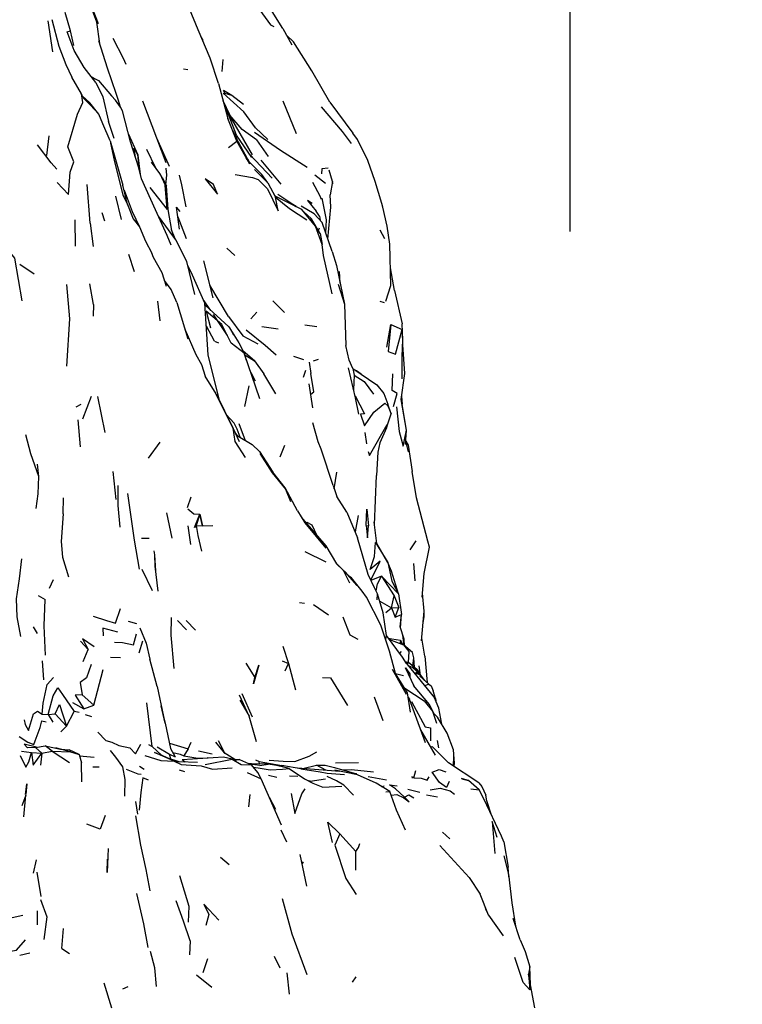
# Model space of a CAD drawing. Units: millimetres. Extents: x 65 to 1000, y 184 to 970.
# Drawn here: x 416 to 439, y 840 to 872 of the extents above; entities that cross this region are included whole.
import ezdxf

# ---------------------------------------------------------------- set-up
doc = ezdxf.new("R2010")
doc.units = ezdxf.units.MM
doc.layers.add('COTA', color=1, linetype='Continuous')
doc.layers.add('RUBINETTOS', color=2, linetype='Continuous')
doc.styles.get("Standard").update_dxf_attribs({"font": 'arial.ttf'})
doc.dimstyles.new('Milímetros', dxfattribs={"dimtxt": 11, "dimasz": 5, "dimexe": 3, "dimexo": 10, "dimgap": 3, "dimtad": 1, "dimtxsty": 'Standard', "dimblk": 'DOT', "dimcen": 2.5, "dimadec": 0, "dimazin": 0, "dimtfac": 1, "dimtmove": 0, "dimatfit": 3, "dimldrblk": 'DOT', "dimfxl": 0, "dimarcsym": 0})

# ---------------------------------------------------------------- blocks, each defined once
blk = doc.blocks.new('_Dot')
at = {"color": 0, "linetype": 'ByBlock', "lineweight": -2}
blk.add_line((-0.5, 0), (-1, 0), dxfattribs=at)
at = {"color": 0, "linetype": 'ByBlock', "const_width": 0.5}
blk.add_lwpolyline([(-0.25, 0, 1), (0.25, 0, 1)], format="xyb", close=True, dxfattribs=at)
blk = doc.blocks.new('*D53')
at = {"layer": 'COTA', "color": 0, "lineweight": -2}
for p, q in [((73.179, 864.844), (73.179, 954.755)), ((433.188, 864.844), (433.188, 954.755)), ((78.179, 951.755), (428.188, 951.755))]:
    blk.add_line(p, q, dxfattribs=at)
at = {"layer": 'Defpoints', "color": 0}
for p in [(433.188, 951.755), (73.179, 854.844), (433.188, 854.844)]:
    blk.add_point(p, dxfattribs=at)
at = {"layer": 'COTA', "color": 0, "lineweight": -2, "xscale": 5, "yscale": 5, "zscale": 5, "rotation": 180}
blk.add_blockref('_Dot', (73.179, 951.755), dxfattribs=at)
at = {"layer": 'COTA', "color": 0, "lineweight": -2, "xscale": 5, "yscale": 5, "zscale": 5}
blk.add_blockref('_Dot', (433.188, 951.755), dxfattribs=at)
at = {"layer": 'COTA', "color": 0, "insert": (253.183, 960.375), "char_height": 11, "attachment_point": 5}
blk.add_mtext('320', dxfattribs=at)
blk = doc.blocks.new('*D54')
at = {"layer": 'COTA', "color": 0, "lineweight": -2}
for p, q in [((419.316, 892.734), (481.796, 892.734)), ((478.796, 887.734), (478.796, 754.49)), ((419.316, 749.49), (481.796, 749.49))]:
    blk.add_line(p, q, dxfattribs=at)
at = {"layer": 'Defpoints', "color": 0}
for p in [(409.316, 892.734), (409.316, 749.49), (478.796, 749.49)]:
    blk.add_point(p, dxfattribs=at)
at = {"layer": 'COTA', "color": 0, "lineweight": -2, "xscale": 5, "yscale": 5, "zscale": 5}
for p, rotation in [((478.796, 892.734), 90), ((478.796, 749.49), 270)]:
    blk.add_blockref('_Dot', p, dxfattribs=dict(at, rotation=rotation))
at = {"layer": 'COTA', "color": 0, "insert": (470.179, 821.112), "char_height": 11, "attachment_point": 5, "rotation": 90}
blk.add_mtext('150', dxfattribs=at)

msp = doc.modelspace()

# ---------------------------------------------------------------- linework, layer by layer
at = {"layer": 'RUBINETTOS'}
for p, q in [((424.024, 871.315), (423.422, 872.289)), ((416.689, 870.572), (416.539, 871.558)), ((417.144, 871.211), (417.253, 871.244)), ((424.024, 871.315), (424.315, 870.799)), ((421.465, 870.976), (421.462, 870.954)), ((422.093, 869.942), (422.118, 870.331)), ((420.996, 869.994), (420.855, 870.016)), ((421.979, 869.561), (422.273, 868.449)), ((420.31, 867.031), (419.564, 869)), ((422.442, 868.336), (422.126, 869.005)), ((424.459, 867.959), (424.042, 869.002)), ((419.169, 867.7), (418.912, 868.691)), ((425.528, 868.964), (426.255, 867.983)), ((423.063, 867.285), (422.387, 868.451)), ((418.648, 867.807), (418.469, 868.35)), ((422.555, 867.797), (422.43, 868.059)), ((416.5, 867.271), (416.568, 867.889)), ((420.413, 866.916), (420.01, 867.823)), ((423.187, 867.762), (423.563, 867.23)), ((418.517, 867.739), (418.926, 866.318)), ((419.682, 867.467), (419.965, 866.878)), ((422.297, 867.516), (422.564, 867.728)), ((422.938, 867.089), (422.723, 867.481)), ((419.408, 867.278), (419.388, 867.3)), ((419.388, 867.3), (419.432, 866.893)), ((423.682, 866.547), (422.97, 867.297)), ((423.978, 866.349), (423.339, 867.119)), ((423.127, 866.815), (423.548, 866.392)), ((420.1, 866.692), (420.276, 866.322)), ((423.548, 866.392), (423.358, 866.66)), ((425.051, 866.652), (425.39, 866.389)), ((417.878, 865.105), (417.79, 866.34)), ((419.068, 865.702), (418.926, 866.318)), ((423.548, 866.392), (423.791, 865.933)), ((425.608, 866.439), (425.539, 866.015)), ((418.689, 865.969), (418.872, 865.227)), ((423.807, 865.959), (423.744, 866.022)), ((420.747, 865.48), (420.63, 865.623)), ((420.729, 864.914), (420.63, 865.623)), ((424.342, 865.708), (424.442, 865.64)), ((425.023, 865.408), (424.611, 865.652)), ((418.25, 865.448), (418.336, 865.181)), ((420.609, 864.581), (420.057, 865.337)), ((420.673, 865.313), (420.938, 864.621)), ((424.688, 865.474), (424.693, 865.471)), ((424.931, 865.261), (424.693, 865.471)), ((425.023, 865.408), (425.285, 865.131)), ((425.192, 865.33), (425.086, 865.495)), ((425.192, 865.33), (425.215, 865.206)), ((417.395, 865.218), (417.407, 864.37)), ((417.878, 865.105), (417.976, 864.363)), ((425.216, 864.777), (424.953, 865.228)), ((425.16, 864.873), (425.199, 864.958)), ((425.595, 864.201), (425.285, 865.131)), ((420.588, 864.61), (420.478, 864.893)), ((425.216, 864.777), (425.276, 864.433)), ((427.123, 864.893), (427.273, 864.625)), ((420.672, 864.459), (420.671, 864.461)), ((422.241, 864.307), (422.496, 864.073)), ((419.103, 864.119), (419.288, 863.568)), ((415.633, 863.803), (416.096, 863.498)), ((421.804, 862.731), (421.505, 863.911)), ((427.585, 862.963), (427.457, 863.68)), ((425.843, 863.255), (425.832, 863.362)), ((425.855, 863.195), (425.837, 863.568)), ((417.991, 862.512), (417.866, 863.179)), ((422.288, 862.135), (421.703, 863.131)), ((425.789, 863.166), (425.991, 862.53)), ((427.312, 862.622), (427.467, 863.126)), ((427.585, 862.963), (427.837, 861.899)), ((417.991, 862.512), (417.973, 862.147)), ((420.03, 862.617), (420.106, 861.992)), ((420.649, 862.579), (420.992, 861.425)), ((421.732, 862.327), (421.504, 862.646)), ((421.511, 862.631), (421.689, 862.367)), ((422.299, 861.808), (421.551, 862.493)), ((423.703, 862.634), (424.077, 862.263)), ((425.991, 862.53), (426.035, 861.206)), ((427.123, 862.624), (427.26, 862.584)), ((421.804, 862.195), (422.255, 861.528)), ((423.001, 862.059), (423.194, 862.274)), ((421.849, 861.348), (421.589, 861.824)), ((423.358, 861.818), (423.875, 861.737)), ((424.732, 861.863), (425.112, 861.813)), ((427.339, 861.159), (427.473, 861.877)), ((427.473, 861.877), (427.836, 861.716)), ((421.599, 861.697), (421.596, 861.716)), ((422.467, 861.54), (422.332, 861.774)), ((427.836, 861.716), (427.831, 861.667)), ((421.849, 861.348), (421.979, 861.289)), ((423.122, 860.715), (422.755, 861.036)), ((422.792, 860.963), (422.854, 860.736)), ((423.293, 859.504), (422.792, 860.963)), ((424.693, 860.748), (424.375, 860.858)), ((424.868, 860.68), (424.924, 860.316)), ((425.004, 860.714), (425.166, 860.771)), ((421.896, 859.669), (421.554, 860.226)), ((423.005, 860.343), (423.144, 860.082)), ((423.799, 859.67), (423.417, 860.302)), ((424.752, 860.413), (424.67, 860.189)), ((425.01, 859.734), (424.924, 860.316)), ((426.262, 860.471), (426.304, 860.267)), ((426.304, 860.267), (426.285, 859.793)), ((422.817, 859.268), (422.955, 859.926)), ((424.985, 859.224), (424.871, 859.982)), ((417.643, 858.875), (417.925, 859.589)), ((418.118, 859.582), (418.345, 858.437)), ((421.892, 859.652), (422.435, 858.57)), ((421.896, 859.669), (422.441, 858.565)), ((424.92, 859.658), (425.01, 859.734)), ((427.552, 859.263), (427.678, 859.675)), ((427.812, 859.597), (427.828, 859.34)), ((417.437, 859.248), (417.594, 859.342)), ((417.576, 857.977), (417.502, 858.843)), ((422.618, 858.718), (422.828, 858.183)), ((426.795, 857.701), (427.358, 858.689)), ((422.441, 858.565), (422.435, 858.57)), ((422.441, 858.565), (422.637, 858.145)), ((426.646, 858.431), (426.699, 858.07)), ((419.742, 857.613), (420.114, 858.125)), ((423.936, 857.658), (424.091, 858.032)), ((428.034, 857.814), (427.948, 858.153)), ((423.287, 857.833), (423.705, 857.167)), ((426.744, 857.827), (426.795, 857.701)), ((418.601, 857.189), (418.699, 856.303)), ((425.665, 856.641), (425.748, 857.164)), ((426.949, 855.489), (427.016, 857.058)), ((425.629, 856.748), (425.748, 856.39)), ((417.016, 855.84), (417.032, 856.346)), ((420.981, 856.041), (421.107, 856.387)), ((426.063, 855.891), (425.748, 856.39)), ((420.313, 855.873), (420.488, 855.069)), ((421.379, 855.835), (421.267, 855.464)), ((421.379, 855.835), (421.46, 855.454)), ((421.46, 855.454), (421.381, 855.829)), ((426.063, 855.891), (426.413, 855.075)), ((424.787, 855.522), (424.794, 855.576)), ((426.427, 855.791), (426.331, 855.265)), ((420.999, 855.462), (421.077, 854.861)), ((421.267, 855.464), (421.46, 855.454)), ((421.46, 855.454), (421.796, 855.468)), ((426.689, 855.466), (426.763, 855.463)), ((419.52, 855.064), (419.762, 855.067)), ((426.748, 853.902), (426.413, 855.075)), ((427.022, 854.9), (426.978, 854.931)), ((428.084, 854.695), (428.275, 854.98)), ((424.727, 854.635), (425.4, 854.312)), ((425.95, 854.041), (425.723, 854.266)), ((428.247, 853.708), (428.201, 854.257)), ((419.53, 854.076), (419.854, 853.397)), ((425.95, 854.041), (426.013, 853.989)), ((425.95, 854.041), (426.148, 853.641)), ((426.394, 853.559), (426.013, 853.989)), ((427.712, 853.29), (427.491, 854.017)), ((428.47, 853.18), (428.537, 853.935)), ((416.582, 853.474), (416.714, 853.743)), ((427.178, 853.849), (426.837, 853.712)), ((427.178, 853.849), (427.58, 853.228)), ((427.178, 853.849), (427.712, 853.29)), ((416.226, 853.232), (416.442, 853.108)), ((424.559, 853.016), (424.718, 852.991)), ((427.118, 853.054), (427.495, 852.847)), ((427.495, 852.847), (427.58, 853.228)), ((427.58, 853.228), (427.73, 852.859)), ((427.712, 853.29), (427.809, 852.635)), ((425.003, 852.949), (425.481, 852.618)), ((427.308, 852.693), (427.495, 852.847)), ((427.495, 852.847), (427.73, 852.859)), ((427.495, 852.847), (427.611, 852.547)), ((427.611, 852.547), (427.73, 852.859)), ((428.454, 851.787), (428.532, 852.734)), ((419.088, 852.42), (419.356, 852.346)), ((420.664, 852.439), (420.956, 852.141)), ((420.938, 852.445), (421.241, 852.127)), ((427.611, 852.547), (427.809, 852.635)), ((427.778, 852.206), (427.809, 852.635)), ((428.502, 852.363), (428.536, 852.572)), ((416.062, 852.236), (416.19, 852.03)), ((417.577, 851.783), (417.822, 851.51)), ((419.441, 851.412), (419.563, 851.796)), ((427.778, 851.809), (427.765, 851.74)), ((427.778, 851.809), (427.844, 851.684)), ((427.899, 851.641), (427.852, 851.97)), ((427.909, 851.632), (427.895, 851.846)), ((428.557, 851.301), (428.461, 851.877)), ((417.657, 851.13), (417.822, 851.51)), ((424.03, 851.618), (424.21, 851.072)), ((427.753, 851.389), (427.807, 851.449)), ((416.349, 851.152), (416.39, 850.553)), ((418.533, 851.274), (418.851, 851.26)), ((420.02, 850.34), (419.78, 851.209)), ((424.004, 851.15), (424.21, 851.072)), ((428.225, 850.942), (428.201, 851.245)), ((428.557, 851.301), (428.626, 850.464)), ((418.001, 849.742), (418.299, 850.882)), ((422.844, 851.082), (423.138, 850.621)), ((424.097, 850.836), (424.21, 851.072)), ((424.21, 851.072), (424.435, 850.231)), ((427.515, 850.887), (427.962, 850.086)), ((428.227, 850.321), (427.938, 850.935)), ((427.957, 851.085), (428.048, 851.095)), ((427.97, 851.064), (428.867, 849.978)), ((428.166, 850.937), (428.027, 850.996)), ((428.302, 850.874), (428.048, 851.095)), ((428.166, 850.937), (428.302, 850.874)), ((428.191, 850.975), (428.238, 850.93)), ((428.277, 850.798), (428.322, 850.735)), ((428.302, 850.874), (428.348, 850.774)), ((428.302, 850.874), (428.365, 850.808)), ((428.365, 850.808), (428.371, 850.752)), ((428.418, 850.694), (428.38, 850.995)), ((428.005, 850.13), (427.623, 850.754)), ((427.623, 850.754), (427.877, 850.684)), ((428.416, 850.697), (428.401, 850.661)), ((428.688, 850.409), (428.401, 850.661)), ((428.416, 850.697), (428.549, 850.531)), ((428.229, 850.317), (428.227, 850.321)), ((428.688, 850.409), (428.557, 850.354)), ((428.688, 850.409), (428.753, 850.352)), ((428.753, 850.352), (428.817, 850.199)), ((428.893, 849.949), (428.817, 850.199)), ((417.628, 850.069), (418.001, 849.742)), ((422.66, 849.904), (422.953, 849.389)), ((422.716, 850.111), (423.049, 849.368)), ((426.936, 850.011), (427.216, 849.248)), ((428.101, 849.521), (428.005, 850.13)), ((428.027, 849.988), (428.068, 849.935)), ((428.068, 849.935), (428.028, 849.986)), ((428.579, 848.54), (428.068, 849.935)), ((428.893, 849.949), (428.906, 849.881)), ((417.125, 849.068), (417.368, 849.533)), ((417.316, 849.829), (417.675, 849.623)), ((417.527, 849.504), (417.368, 849.533)), ((417.675, 849.623), (418.001, 849.742)), ((420.275, 849.17), (420.147, 849.722)), ((416.349, 849.454), (416.541, 849.445)), ((416.541, 849.445), (416.76, 849.46)), ((416.541, 849.445), (416.694, 849.203)), ((416.76, 849.46), (417.125, 849.068)), ((417.725, 849.443), (417.923, 849.375)), ((428.845, 849.474), (428.965, 849.354)), ((429.27, 848.848), (428.965, 849.354)), ((416.947, 848.885), (417.125, 849.068)), ((428.892, 848.148), (428.429, 848.949)), ((422.191, 848.191), (421.969, 848.606)), ((428.949, 848.618), (428.995, 848.383)), ((416.171, 848.4), (415.778, 848.495)), ((416.139, 848.395), (416.444, 848.446)), ((416.139, 848.395), (416.34, 848.209)), ((416.34, 848.209), (416.664, 848.275)), ((416.664, 848.275), (416.444, 848.446)), ((416.664, 848.275), (417.219, 847.908)), ((416.939, 848.34), (416.787, 848.379)), ((417.253, 848.25), (416.935, 848.34)), ((417.526, 848.163), (417.209, 848.314)), ((419.743, 848.489), (419.862, 848.42)), ((420.016, 848.416), (420.412, 848.173)), ((420.415, 848.533), (421.005, 848.344)), ((420.446, 848.362), (420.589, 848.091)), ((421.005, 848.344), (420.872, 848.124)), ((421.005, 848.344), (421.101, 848.559)), ((421.331, 848.287), (421.773, 848.191)), ((421.879, 848.56), (422.152, 848.216)), ((428.749, 848.396), (428.791, 848.422)), ((415.695, 848.273), (416.013, 848.229)), ((416.013, 848.229), (416.34, 848.209)), ((416.34, 848.209), (416.301, 847.826)), ((417.526, 848.163), (417.604, 847.903)), ((418.013, 848.07), (417.54, 848.115)), ((420.454, 848.023), (420.412, 848.173)), ((420.412, 848.173), (420.589, 848.091)), ((420.546, 847.963), (420.719, 847.934)), ((422.138, 848.085), (420.817, 848.001)), ((420.91, 847.926), (420.817, 848.001)), ((421.548, 847.853), (422.409, 848.023)), ((421.656, 848.055), (421.612, 848.064)), ((422.409, 848.023), (422.138, 848.085)), ((422.491, 848.003), (422.152, 848.216)), ((422.639, 848.007), (422.444, 848.002)), ((422.477, 847.983), (422.639, 848.007)), ((422.639, 848.007), (423.026, 847.834)), ((423.153, 847.996), (423.273, 847.942)), ((429.472, 847.793), (429.477, 848.104)), ((417.61, 847.293), (417.604, 847.903)), ((417.969, 847.772), (418.169, 847.778)), ((419.458, 847.793), (419.599, 847.698)), ((420.724, 847.673), (420.888, 847.62)), ((423.292, 847.818), (422.969, 847.859)), ((423.233, 847.593), (423.026, 847.834)), ((423.286, 847.862), (423.273, 847.942)), ((423.273, 847.942), (423.995, 847.818)), ((423.292, 847.818), (423.559, 847.858)), ((423.995, 847.818), (424.03, 847.769)), ((424.603, 847.715), (423.995, 847.818)), ((424.665, 847.72), (425.097, 847.825)), ((425.401, 847.67), (425.097, 847.825)), ((425.705, 847.902), (426.44, 847.911)), ((428.2, 847.427), (428.271, 847.661)), ((423.98, 845.913), (423.333, 847.394)), ((423.572, 847.51), (423.836, 847.444)), ((424.234, 847.483), (424.501, 847.479)), ((424.894, 847.32), (424.807, 847.34)), ((424.894, 847.32), (425.382, 847.391)), ((426.753, 847.465), (427.328, 847.364)), ((429.735, 847.391), (429.95, 847.334)), ((425.97, 847.187), (426.279, 846.868)), ((427.172, 847.15), (427.259, 847.168)), ((427.428, 847.199), (427.675, 847.169)), ((428.015, 847.06), (428.397, 846.965)), ((430.028, 847.069), (430.291, 847.041)), ((430.275, 847.259), (430.379, 847.146)), ((430.379, 847.146), (430.506, 846.874)), ((422.972, 846.892), (422.927, 846.502)), ((423.591, 846.803), (423.791, 846.423)), ((427.313, 846.974), (427.44, 846.99)), ((428.612, 846.88), (428.961, 846.814)), ((430.528, 846.693), (430.506, 846.874)), ((419.329, 846.665), (419.39, 846.264)), ((430.685, 846.229), (430.528, 846.693)), ((423.963, 845.765), (424.147, 845.384)), ((425.844, 845.641), (426.357, 845.074)), ((429.122, 845.694), (429.352, 845.481)), ((429.972, 844.241), (429.039, 845.265)), ((431.073, 845.38), (431.214, 844.578)), ((422.041, 844.897), (422.313, 844.655)), ((424.797, 843.972), (424.574, 844.98)), ((426.352, 844.481), (426.357, 845.074)), ((416.074, 844.381), (416.171, 844.807)), ((424.675, 844.748), (424.638, 844.691)), ((431.237, 844.264), (431.214, 844.578)), ((416.319, 843.639), (416.19, 844.416)), ((429.972, 844.241), (430.317, 843.717)), ((430.59, 843.043), (430.317, 843.717)), ((416.191, 843.18), (416.188, 842.733)), ((431.599, 842.261), (431.369, 842.933)), ((416.977, 841.983), (417.027, 842.618)), ((421.069, 842.226), (421.045, 841.777)), ((415.641, 841.766), (415.961, 841.841)), ((416.977, 841.983), (417.218, 841.827)), ((423.936, 841.35), (423.763, 841.723)), ((421.626, 841.656), (421.477, 841.208)), ((431.925, 840.828), (431.9, 841.392)), ((421.269, 841.147), (421.757, 840.747)), ((426.244, 840.906), (426.363, 841.081)), ((432.065, 840.087), (431.862, 841.158)), ((418.314, 840.886), (418.564, 840.088)), ((418.923, 840.692), (419.09, 840.775))]:
    msp.add_line(p, q, dxfattribs=at)
at = {"layer": 'RUBINETTOS', "flags": 128}
for points in [[(418.149, 871.462), (417.837, 872.262), (417.48, 872.947), (417.037, 873.652)], [(421.327, 871.277), (421.047, 871.946), (420.962, 872.232)], [(423.127, 872.136), (423.632, 871.436), (423.74, 871.381)], [(417.355, 870.769), (417.253, 871.244), (417.085, 871.829)], [(418.185, 870.833), (418.094, 871.514), (417.962, 871.856)], [(416.662, 871.598), (416.88, 870.754), (417.101, 870.169), (417.3, 869.762)], [(418.061, 869.594), (417.691, 870.068), (417.369, 870.613), (417.144, 871.211)], [(421.979, 869.561), (421.707, 870.367), (421.327, 871.277)], [(418.912, 868.691), (418.852, 868.805), (418.77, 869.057), (418.708, 869.247), (418.431, 870.046), (418.159, 870.917)], [(419.029, 870.166), (418.941, 870.364), (418.613, 870.996)], [(421.485, 870.899), (421.465, 870.976), (421.428, 871.035)], [(425.528, 868.964), (424.952, 869.965), (424.362, 870.895), (424.149, 871.094)], [(417.656, 869.1), (417.606, 869.232), (417.3, 869.762)], [(417.908, 869.79), (418.019, 869.723), (418.149, 869.657), (418.558, 869.17)], [(418.061, 869.594), (418.288, 869.132), (418.469, 868.35)], [(422.395, 869.175), (422.185, 869.245), (422.13, 869.334)], [(422.773, 868.891), (422.395, 869.175), (422.13, 869.334)], [(416.829, 866.401), (417.185, 866.025), (417.239, 866.739), (417.36, 867.067), (417.173, 867.538), (417.482, 868.584), (417.642, 868.953), (417.606, 869.232)], [(418.517, 867.739), (418.287, 868.276), (418.161, 868.587), (417.874, 868.95), (417.63, 869.169)], [(417.656, 869.1), (417.878, 868.886), (418.161, 868.587)], [(418.852, 868.805), (418.694, 869.03), (418.558, 869.17)], [(423.552, 867.771), (423.156, 868.149), (422.786, 868.656), (422.128, 869.251)], [(423.033, 867.205), (422.549, 867.914), (422.13, 868.991)], [(426.212, 867.646), (425.929, 868.028), (425.263, 868.815)], [(422.971, 866.985), (422.564, 867.728), (422.273, 868.449)], [(423.187, 867.762), (422.724, 868.094), (422.341, 868.548)], [(419.486, 866.664), (419.408, 867.278), (419.103, 867.955)], [(422.937, 867.082), (422.895, 867.157), (422.476, 867.945)], [(424.801, 866.884), (423.951, 867.428), (423.125, 867.995)], [(427.467, 863.126), (427.444, 864.436), (427.359, 865.009), (427.216, 865.624), (427.184, 865.737), (426.975, 866.435), (426.738, 867.111), (426.405, 867.771), (426.255, 867.983)], [(416.818, 866.833), (416.818, 866.833), (416.641, 867.028), (416.199, 867.602)], [(418.525, 867.664), (418.656, 867.065), (418.922, 866.01), (419.068, 865.702), (419.249, 865.251), (419.458, 864.989)], [(420.464, 864.404), (420.336, 864.713), (419.969, 865.536), (419.518, 866.521), (419.437, 866.876), (419.169, 867.7)], [(419.332, 867.198), (419.279, 867.496), (419.388, 867.3)], [(423.358, 866.66), (422.929, 867.09), (422.861, 867.186)], [(422.895, 867.157), (422.938, 867.089), (422.939, 867.08)], [(420.181, 866.561), (420.1, 866.692), (419.839, 867.05)], [(420.293, 866.336), (420.325, 866.634), (420.301, 866.867)], [(425.473, 866.865), (425.272, 866.841), (425.264, 866.683)], [(425.618, 866.36), (425.608, 866.439), (425.507, 866.803)], [(420.181, 866.561), (420.313, 866.297), (420.276, 866.322)], [(420.946, 865.634), (420.806, 866.334), (420.725, 866.634)], [(421.552, 866.519), (421.945, 866.034), (421.81, 866.343), (421.552, 866.519)], [(422.505, 866.66), (423.057, 866.569), (423.237, 866.502), (423.54, 866.2), (423.881, 865.501), (423.791, 865.933)], [(419.786, 866.243), (420.333, 865.549), (420.276, 866.322)], [(420.485, 864.875), (420.37, 865.546), (420.313, 866.297)], [(425.261, 865.867), (425.213, 865.966), (424.983, 866.401)], [(418.963, 866.158), (419.224, 865.485), (419.458, 864.989)], [(423.791, 865.933), (424.24, 865.573), (424.788, 865.214)], [(424.63, 865.545), (424.057, 865.835), (423.807, 865.959)], [(424.448, 865.637), (424.342, 865.708), (423.866, 866.024)], [(425.398, 864.792), (425.419, 865.215), (425.281, 865.909)], [(425.464, 864.594), (425.558, 865.614), (425.539, 866.015)], [(425.601, 862.86), (425.324, 864.079), (425.276, 864.433), (425.069, 865.011), (424.63, 865.545)], [(424.961, 865.738), (424.812, 865.831), (425.086, 865.495)], [(424.953, 865.228), (424.931, 865.261), (425.069, 865.011)], [(419.458, 864.989), (419.646, 864.534), (419.848, 864.152)], [(421.218, 862.837), (420.968, 863.885), (420.609, 864.581), (420.432, 864.826)], [(415.064, 864.501), (415.464, 863.988), (415.7, 862.636)], [(420.32, 863.087), (420.174, 863.526), (419.901, 864.01), (419.848, 864.152)], [(425.595, 864.201), (425.74, 863.756), (425.991, 862.53)], [(422.021, 859.416), (421.648, 860.907), (421.542, 862.562), (421.142, 863.447), (420.998, 863.76)], [(417.141, 860.551), (417.234, 862.058), (417.132, 863.155)], [(420.649, 862.579), (420.466, 862.99), (420.257, 863.277)], [(422.792, 860.963), (422.374, 861.286), (422.084, 861.882), (421.58, 862.298), (421.715, 861.772)], [(422.288, 862.135), (422.748, 861.518), (423.226, 861.264)], [(422.332, 861.774), (422.299, 861.808), (422.622, 861.294), (422.792, 860.963)], [(427.473, 861.877), (427.382, 861.02), (427.623, 860.929), (427.836, 861.716)], [(427.855, 861.225), (427.852, 861.386), (427.837, 861.899)], [(420.901, 861.731), (421.255, 860.923), (421.437, 860.605), (421.554, 860.226)], [(423.817, 860.903), (423.462, 861.209), (422.858, 861.7)], [(427.834, 860.142), (427.828, 860.858), (427.852, 861.386), (427.831, 861.667)], [(426.262, 860.471), (426.144, 860.741), (426.035, 861.206)], [(427.657, 859.256), (427.74, 858.467), (427.869, 858), (427.973, 858.508), (427.796, 859.485), (427.916, 860.317), (427.855, 861.225)], [(422.81, 860.91), (423.122, 860.715), (423.417, 860.302)], [(426.448, 859.018), (426.344, 859.538), (426.122, 860.494)], [(426.262, 860.471), (427.026, 859.95), (427.243, 859.68), (427.377, 859.337)], [(426.304, 860.267), (426.62, 860.06), (426.917, 859.654)], [(426.522, 860.294), (426.379, 860.405), (426.351, 860.41)], [(427.678, 859.675), (427.517, 859.771), (427.537, 860.305)], [(426.33, 859.598), (426.633, 859.031), (426.501, 859.023), (426.63, 858.648), (426.931, 859.084), (427.282, 859.367), (427.374, 859.282), (427.483, 859.028)], [(427.331, 858.588), (427.483, 859.028), (427.377, 859.337)], [(427.941, 858.053), (427.973, 858.508), (427.828, 859.34)], [(422.661, 858.28), (422.573, 858.537), (422.471, 858.734), (422.22, 859.013)], [(425.629, 856.748), (425.249, 857.898), (425.154, 858.136), (424.988, 858.737)], [(427.358, 858.689), (427.331, 858.588), (427.119, 858.105), (427.056, 857.805), (427.016, 857.058)], [(416.242, 857.034), (415.993, 857.756), (415.834, 858.36)], [(422.435, 858.57), (422.492, 858.152), (422.826, 857.638)], [(422.506, 858.426), (422.599, 858.315), (423.05, 858.054), (423.287, 857.833)], [(427.948, 858.157), (428.02, 858.026), (428.148, 857.187)], [(423.291, 857.764), (423.686, 857.146), (424.109, 856.625), (424.273, 856.234)], [(416.155, 856.013), (416.221, 856.483), (416.242, 857.034), (416.197, 857.423)], [(424.494, 855.94), (424.1, 856.674), (423.705, 857.167)], [(428.647, 854.966), (428.289, 856.352), (428.148, 857.187)], [(418.837, 855.416), (418.778, 856.106), (418.776, 856.746)], [(419.457, 854.078), (419.295, 855.004), (419.078, 856.487)], [(417.016, 855.84), (416.956, 854.956), (416.996, 854.459), (417.193, 853.828)], [(420.992, 855.995), (421.185, 855.845), (421.379, 855.835)], [(421.267, 855.464), (421.206, 855.405), (421.379, 855.835)], [(424.494, 855.94), (424.723, 855.556), (425.403, 854.748)], [(426.689, 855.466), (426.709, 855.991), (426.763, 855.463)], [(424.62, 855.729), (424.725, 855.593), (425.402, 854.823), (425.735, 854.245), (425.95, 854.041)], [(424.794, 855.576), (424.952, 855.494), (425.095, 855.172)], [(427.491, 854.017), (427.38, 854.286), (427.022, 854.9), (426.939, 855.571)], [(421.267, 855.464), (421.317, 855.155), (421.427, 854.655)], [(426.689, 855.466), (426.724, 855.073), (426.763, 855.463)], [(426.83, 853.726), (427.132, 854.328), (426.807, 854.067), (426.947, 854.476), (426.978, 854.931)], [(426.978, 854.931), (427.38, 854.286), (427.504, 853.69), (427.712, 853.29)], [(428.537, 853.935), (428.704, 854.776), (428.647, 854.966)], [(419.974, 854.021), (419.939, 854.538), (419.918, 854.663)], [(415.672, 851.926), (415.549, 852.556), (415.53, 853.135), (415.631, 853.773), (415.703, 854.403)], [(420.046, 853.376), (419.949, 854.168), (419.939, 854.538)], [(427.623, 850.754), (427.427, 851.46), (427.147, 852.289), (426.694, 853.184), (426.562, 853.374), (426.221, 853.796), (426.133, 853.853)], [(427.038, 853.097), (427.05, 853.292), (426.946, 853.478), (426.748, 853.902)], [(426.999, 853.384), (427.043, 853.608), (427.178, 853.849)], [(428.536, 852.572), (428.532, 852.734), (428.482, 853.313)], [(416.457, 851.33), (416.411, 852.272), (416.442, 853.108)], [(427.97, 851.064), (427.842, 851.267), (427.337, 851.961), (427.224, 852.68), (427.05, 853.292)], [(417.981, 852.574), (418.399, 852.442), (418.686, 852.352), (418.85, 852.82)], [(420.562, 850.906), (420.465, 851.975), (420.472, 852.534)], [(425.941, 852.552), (426.166, 851.986), (426.417, 851.84)], [(427.895, 851.846), (427.767, 852.241), (427.809, 852.635)], [(418.767, 852.064), (418.28, 852.193), (418.297, 851.954)], [(419.468, 852.203), (419.662, 851.718), (419.78, 851.209)], [(418.009, 851.596), (417.631, 851.86), (417.822, 851.51)], [(418.655, 851.746), (418.917, 851.733), (419.264, 851.665), (419.356, 852.014)], [(427.299, 851.839), (427.308, 851.836), (427.337, 851.961)], [(427.396, 851.88), (427.501, 851.853), (427.778, 851.809)], [(427.429, 851.834), (427.873, 851.663), (428.047, 851.446), (428.028, 851.099)], [(428.164, 851.415), (427.873, 851.663), (427.765, 851.74)], [(428.17, 850.993), (428.201, 851.245), (428.164, 851.415)], [(428.191, 850.975), (428.048, 851.095), (427.933, 851.123)], [(417.908, 851.04), (417.767, 850.616), (417.562, 850.465), (417.628, 850.069)], [(423.138, 850.621), (423.261, 851.014), (423.092, 850.424), (423.138, 850.621)], [(427.938, 850.935), (428.075, 850.741), (428.08, 850.633)], [(428.39, 850.707), (428.37, 850.754), (428.166, 850.937)], [(416.349, 849.454), (416.38, 849.801), (416.506, 850.404), (416.716, 850.617)], [(425.287, 850.62), (425.543, 850.616), (426.085, 849.732)], [(428.416, 850.697), (428.204, 850.784), (428.201, 850.784)], [(416.541, 849.445), (416.701, 850.034), (416.85, 850.296), (417.001, 850.085), (417.368, 849.533)], [(420.02, 850.34), (420.215, 849.376), (420.275, 849.17), (420.446, 848.362)], [(427.915, 850.277), (428.532, 849.873), (428.805, 849.544), (428.933, 849.162)], [(428.845, 849.474), (428.706, 849.76), (428.191, 850.362)], [(417.628, 850.069), (417.401, 850.056), (417.675, 849.623)], [(423.186, 848.57), (422.953, 849.389), (422.642, 850.057)], [(428.126, 849.852), (428.563, 849.054), (428.739, 849.019), (428.738, 848.602)], [(429.095, 849.137), (429.002, 849.644), (428.867, 849.978)], [(415.779, 849.277), (415.804, 849.119), (415.919, 848.931), (416.073, 849.461), (416.203, 849.551), (416.349, 849.454)], [(416.76, 849.46), (416.898, 849.758), (417.125, 849.068)], [(420.559, 847.957), (420.151, 848.148), (419.862, 848.42), (419.691, 849.812)], [(415.616, 848.738), (415.89, 848.564), (416.084, 848.481), (416.122, 848.6), (416.287, 849.033), (416.341, 849.236), (416.475, 849.21)], [(418.122, 848.878), (418.376, 848.612), (418.567, 848.561), (418.792, 848.449), (419.144, 848.375), (419.332, 848.19), (419.494, 848.495)], [(429.487, 847.783), (429.503, 847.893), (429.465, 848.319), (429.27, 848.848)], [(416.139, 848.395), (415.884, 848.377), (415.778, 848.495)], [(416.444, 848.446), (416.935, 848.34), (417.209, 848.314)], [(416.664, 848.275), (417.253, 848.25), (417.526, 848.163)], [(418.99, 846.835), (418.994, 847.369), (418.923, 847.769), (418.702, 848.08), (418.525, 848.295)], [(430.275, 847.259), (429.312, 847.899), (428.791, 848.422)], [(415.647, 848.137), (415.827, 847.762), (415.924, 847.937), (416.013, 848.229)], [(416.013, 848.229), (416.065, 847.822), (416.34, 848.209)], [(419.629, 848.134), (420.132, 847.972), (420.559, 847.957)], [(420.559, 847.957), (419.938, 848.229), (420.151, 848.148)], [(421.305, 847.908), (420.719, 847.934), (420.331, 848.064)], [(420.516, 848.229), (420.753, 848.177), (420.872, 848.124)], [(420.872, 848.124), (421.32, 848.051), (421.612, 848.064)], [(422.409, 848.023), (422.698, 847.851), (423.026, 847.834)], [(423.593, 847.986), (424.04, 847.958), (424.405, 847.945), (424.868, 848.111), (425.108, 848.248)], [(419.029, 847.698), (419.403, 847.551), (419.508, 847.544)], [(420.559, 847.957), (420.787, 847.845), (421.423, 847.806), (421.784, 847.7), (422.41, 847.74)], [(424.228, 847.725), (423.826, 847.815), (423.559, 847.858), (423.023, 847.866), (422.953, 847.866)], [(423.085, 847.765), (423.235, 847.746), (423.625, 847.678), (424.014, 847.695), (424.228, 847.725), (424.716, 847.388), (424.98, 847.249), (425.299, 847.13), (425.908, 847.161)], [(425.844, 847.629), (425.174, 847.683), (424.498, 847.733)], [(424.603, 847.715), (425.216, 847.615), (425.44, 847.575), (425.994, 847.525)], [(425.097, 847.825), (425.381, 847.826), (425.679, 847.75)], [(425.679, 847.75), (426.373, 847.553), (426.218, 847.561)], [(427.942, 845.756), (427.656, 846.395), (427.44, 846.99), (427.003, 847.251), (426.411, 847.524), (425.68, 847.663)], [(425.936, 847.677), (426.214, 847.69), (426.921, 847.61)], [(429.33, 847.31), (429.249, 847.12), (429.021, 847.277), (428.786, 847.608), (429.015, 847.687), (429.23, 847.619)], [(419.739, 847.349), (419.558, 847.426), (419.495, 846.956), (419.442, 846.393)], [(422.893, 847.598), (423.333, 847.394), (423.233, 847.593)], [(425.97, 847.187), (425.743, 847.323), (425.444, 847.464)], [(428.2, 847.427), (428.145, 847.455), (428.149, 847.414)], [(428.2, 847.427), (428.44, 847.409), (428.625, 847.345), (428.693, 847.453)], [(431.073, 845.38), (430.997, 845.568), (430.438, 846.751), (430.291, 847.041), (429.95, 847.334), (429.725, 847.401)], [(415.819, 846.89), (415.862, 847.232), (415.834, 846.887)], [(424.291, 846.926), (424.412, 846.286), (424.636, 846.915), (424.738, 847.072)], [(427.902, 846.802), (427.624, 847.068), (427.428, 847.199)], [(428.724, 847.045), (429.047, 847.09), (429.36, 847.01), (429.502, 846.907)], [(415.767, 846.175), (415.829, 846.874), (415.696, 846.534)], [(427.484, 846.869), (427.666, 846.888), (427.882, 846.789), (428.059, 846.654), (427.902, 846.802), (428.048, 846.885), (428.2, 846.784)], [(418.358, 846.218), (418.201, 845.791), (417.775, 845.951)], [(419.794, 843.821), (419.672, 844.499), (419.498, 845.281), (419.339, 846.214)], [(425.612, 845.359), (425.458, 846.01), (425.844, 845.641)], [(430.868, 845.524), (430.705, 846.026), (430.79, 845.015)], [(425.844, 845.641), (425.685, 845.276), (426.037, 844.212), (426.362, 843.699)], [(418.457, 845.173), (418.426, 844.406), (418.433, 844.828)], [(426.357, 845.074), (426.438, 845.2), (426.482, 845.332)], [(431.08, 844.934), (431.227, 844.354), (431.335, 843.44), (431.453, 842.689)], [(420.734, 844.304), (421.024, 843.328), (421.004, 842.826)], [(419.726, 842.011), (419.589, 842.769), (419.371, 843.736)], [(424.006, 843.572), (424.311, 842.454), (424.797, 841.156)], [(416.292, 843.541), (416.495, 842.986), (416.401, 842.264)], [(421.069, 842.226), (420.862, 842.858), (420.623, 843.504)], [(421.988, 842.885), (421.505, 843.394), (421.663, 843.061), (421.569, 842.72)], [(430.481, 843.262), (430.59, 843.043), (431.051, 842.383)], [(415.212, 841.878), (414.583, 841.977), (414.876, 842.823), (415.397, 842.975), (415.738, 843.049)], [(415.212, 841.878), (415.536, 841.93), (415.819, 842.26)], [(431.599, 842.261), (431.757, 841.882), (431.9, 841.392), (431.862, 841.158), (431.903, 840.661), (431.696, 840.901), (431.431, 841.692)], [(419.995, 840.774), (419.943, 841.368), (419.8, 841.891)], [(424.235, 840.523), (424.236, 840.53), (424.162, 841.207)]]:
    msp.add_lwpolyline(points, dxfattribs=at)

# ---------------------------------------------------------------- dimensions: what is measured, and where the dimension line sits
at = {"layer": 'COTA'}
dim = msp.add_linear_dim(base=(433.188, 951.755), p1=(73.179, 854.844), p2=(433.188, 854.844), text='320', dimstyle='Milímetros', dxfattribs=at)
dim.commit()
dim.dimension.update_dxf_attribs({"geometry": '*D53', "text_midpoint": (253.183, 960.375)})
dim = msp.add_linear_dim(base=(478.796, 749.49), p1=(409.316, 892.734), p2=(409.316, 749.49), angle=90, text='150', dimstyle='Milímetros', dxfattribs=at)
dim.commit()
dim.dimension.update_dxf_attribs({"geometry": '*D54', "text_midpoint": (470.179, 821.112)})

doc.saveas('drawing.dxf')
